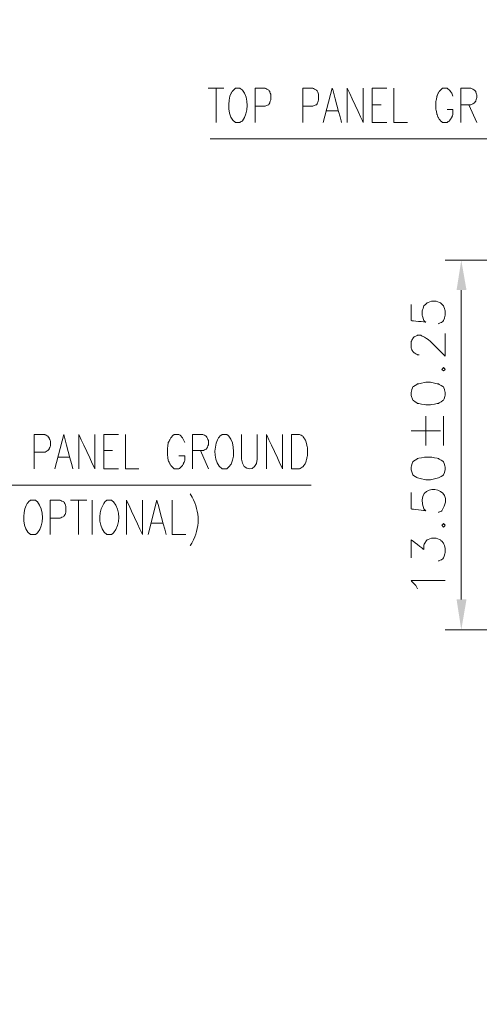
# Model space of a CAD drawing. Units: millimetres. Extents: x 0.2 to 17.4, y -12.9 to -0.7.
# Drawn here: x 6 to 7.9, y -8.8 to -4.6 of the extents above; entities that cross this region are included whole.
import ezdxf

# ---------------------------------------------------------------- set-up
doc = ezdxf.new("R2010")
doc.units = ezdxf.units.MM
doc.header["$MEASUREMENT"] = 0
doc.layers.get('0').update_dxf_attribs({"linetype": 'CONTINUOUS'})

msp = doc.modelspace()

# ---------------------------------------------------------------- hatches: boundary and pattern name
for points in [[(7.8316, -5.7611), (7.8316, -5.7611), (7.8318, -5.7611), (7.8324, -5.7611), (7.8334, -5.7611), (7.8347, -5.7611), (7.8363, -5.7611), (7.8381, -5.7611), (7.8402, -5.7611), (7.8424, -5.7611), (7.8448, -5.7611), (7.8473, -5.7611), (7.8499, -5.7611), (7.8525, -5.7611), (7.8551, -5.7611), (7.8576, -5.7611), (7.8601, -5.7611), (7.8625, -5.7611), (7.8648, -5.7611), (7.8668, -5.7611), (7.8687, -5.7611), (7.8703, -5.7611), (7.8716, -5.7611), (7.8725, -5.7611), (7.8731, -5.7611), (7.8733, -5.7611), (7.8733, -5.7611), (7.8732, -5.7604), (7.8729, -5.7586), (7.8724, -5.7557), (7.8717, -5.7518), (7.8709, -5.747), (7.8699, -5.7415), (7.8688, -5.7353), (7.8677, -5.7286), (7.8664, -5.7214), (7.8651, -5.7139), (7.8638, -5.7062), (7.8624, -5.6984), (7.861, -5.6906), (7.8597, -5.6829), (7.8584, -5.6754), (7.8571, -5.6683), (7.8559, -5.6615), (7.8548, -5.6554), (7.8539, -5.6498), (7.853, -5.6451), (7.8524, -5.6412), (7.8519, -5.6382), (7.8515, -5.6364), (7.8514, -5.6358)], [(7.8316, -7.0609), (7.8316, -7.0609), (7.8318, -7.0609), (7.8324, -7.0609), (7.8334, -7.0609), (7.8347, -7.0609), (7.8363, -7.0609), (7.8381, -7.0609), (7.8402, -7.0609), (7.8424, -7.0609), (7.8448, -7.0609), (7.8473, -7.0609), (7.8499, -7.0609), (7.8525, -7.0609), (7.8551, -7.0609), (7.8576, -7.0609), (7.8601, -7.0609), (7.8625, -7.0609), (7.8648, -7.0609), (7.8668, -7.0609), (7.8687, -7.0609), (7.8703, -7.0609), (7.8716, -7.0609), (7.8725, -7.0609), (7.8731, -7.0609), (7.8733, -7.0609), (7.8733, -7.0609), (7.8732, -7.0615), (7.8729, -7.0634), (7.8724, -7.0664), (7.8717, -7.0703), (7.8709, -7.0752), (7.8699, -7.0808), (7.8688, -7.0871), (7.8677, -7.0939), (7.8664, -7.1012), (7.8651, -7.1088), (7.8638, -7.1166), (7.8624, -7.1246), (7.861, -7.1325), (7.8597, -7.1404), (7.8584, -7.148), (7.8571, -7.1553), (7.8559, -7.1621), (7.8548, -7.1684), (7.8539, -7.174), (7.853, -7.1788), (7.8524, -7.1828), (7.8519, -7.1858), (7.8515, -7.1876), (7.8514, -7.1883)]]:
    msp.add_hatch(color=256).paths.add_polyline_path(points)

# ---------------------------------------------------------------- linework, layer by layer
at = {"linetype": 'Continuous', "lineweight": 20}
for points, knots in [([(17.4266, -12.8961), (17.4266, -12.8961), (17.4266, -0.711), (17.4266, -0.711), (17.4266, -0.711), (17.4266, -0.711), (0.19, -0.711), (0.19, -0.711), (0.19, -0.711), (0.19, -0.711), (0.19, -12.8961), (0.19, -12.8961), (0.19, -12.8961), (0.19, -12.8961), (17.4266, -12.8961), (17.4266, -12.8961)], [0, 0, 0, 0, 0.0625, 0.0625, 0.0625, 0.062501, 0.125, 0.125, 0.125, 0.125001, 0.1875, 0.1875, 0.1875, 0.187501, 1, 1, 1, 1]), ([(6.9034, -4.9122), (6.9034, -4.9122), (6.894, -4.9206), (6.894, -4.9206), (6.894, -4.9206), (6.894, -4.9206), (6.8846, -4.9342), (6.8846, -4.9342), (6.8846, -4.9342), (6.8679, -4.9624), (6.8689, -5.0396), (6.9034, -5.0563), (6.9034, -5.0563), (6.9034, -5.0563), (6.9212, -5.0563), (6.9212, -5.0563), (6.9212, -5.0563), (6.9212, -5.0563), (6.9326, -5.0501), (6.9326, -5.0501), (6.9326, -5.0501), (6.9577, -5.0167), (6.9587, -4.954), (6.9326, -4.9206), (6.9326, -4.9206), (6.9326, -4.9206), (6.9212, -4.9122), (6.9212, -4.9122), (6.9212, -4.9122), (6.9212, -4.9122), (6.9034, -4.9122), (6.9034, -4.9122)], [0, 0, 0, 0, 0.03125, 0.03125, 0.03125, 0.031251, 0.0625, 0.0625, 0.0625, 0.062501, 0.09375, 0.09375, 0.09375, 0.093751, 0.125, 0.125, 0.125, 0.125001, 0.15625, 0.15625, 0.15625, 0.156251, 0.1875, 0.1875, 0.1875, 0.187501, 0.21875, 0.21875, 0.21875, 0.218751, 1, 1, 1, 1]), ([(6.9848, -5.0563), (6.9848, -5.0563), (6.9848, -4.9122), (6.9848, -4.9122), (6.9848, -4.9122), (6.9848, -4.9122), (7.0276, -4.9122), (7.0276, -4.9122), (7.0276, -4.9122), (7.0276, -4.9122), (7.0423, -4.9206), (7.0423, -4.9206), (7.0423, -4.9206), (7.0423, -4.9206), (7.0464, -4.9269), (7.0464, -4.9269), (7.0464, -4.9269), (7.0464, -4.9269), (7.0517, -4.9404), (7.0517, -4.9404), (7.0517, -4.9404), (7.0517, -4.9404), (7.0517, -4.9603), (7.0517, -4.9603), (7.0517, -4.9603), (7.0517, -4.9603), (7.0464, -4.9738), (7.0464, -4.9738), (7.0464, -4.9738), (7.0464, -4.9738), (7.0423, -4.9822), (7.0423, -4.9822), (7.0423, -4.9822), (7.0423, -4.9822), (7.0276, -4.9885), (7.0276, -4.9885), (7.0276, -4.9885), (7.0276, -4.9885), (6.9848, -4.9885), (6.9848, -4.9885)], [0, 0, 0, 0, 0.025, 0.025, 0.025, 0.025001, 0.05, 0.05, 0.05, 0.050001, 0.075, 0.075, 0.075, 0.075001, 0.1, 0.1, 0.1, 0.100001, 0.125, 0.125, 0.125, 0.125001, 0.15, 0.15, 0.15, 0.150001, 0.175, 0.175, 0.175, 0.175001, 0.2, 0.2, 0.2, 0.200001, 0.225, 0.225, 0.225, 0.225001, 1, 1, 1, 1]), ([(7.1853, -5.0563), (7.1853, -5.0563), (7.1853, -4.9122), (7.1853, -4.9122), (7.1853, -4.9122), (7.1853, -4.9122), (7.2281, -4.9122), (7.2281, -4.9122), (7.2281, -4.9122), (7.2281, -4.9122), (7.2427, -4.9206), (7.2427, -4.9206), (7.2427, -4.9206), (7.2427, -4.9206), (7.2479, -4.9269), (7.2479, -4.9269), (7.2479, -4.9269), (7.2479, -4.9269), (7.2521, -4.9404), (7.2521, -4.9404), (7.2521, -4.9404), (7.2521, -4.9404), (7.2521, -4.9603), (7.2521, -4.9603), (7.2521, -4.9603), (7.2521, -4.9603), (7.2479, -4.9738), (7.2479, -4.9738), (7.2479, -4.9738), (7.2479, -4.9738), (7.2427, -4.9822), (7.2427, -4.9822), (7.2427, -4.9822), (7.2427, -4.9822), (7.2281, -4.9885), (7.2281, -4.9885), (7.2281, -4.9885), (7.2281, -4.9885), (7.1853, -4.9885), (7.1853, -4.9885)], [0, 0, 0, 0, 0.025, 0.025, 0.025, 0.025001, 0.05, 0.05, 0.05, 0.050001, 0.075, 0.075, 0.075, 0.075001, 0.1, 0.1, 0.1, 0.100001, 0.125, 0.125, 0.125, 0.125001, 0.15, 0.15, 0.15, 0.150001, 0.175, 0.175, 0.175, 0.175001, 0.2, 0.2, 0.2, 0.200001, 0.225, 0.225, 0.225, 0.225001, 1, 1, 1, 1]), ([(7.2709, -5.0563), (7.2709, -5.0563), (7.3095, -4.9122), (7.3095, -4.9122), (7.3095, -4.9122), (7.3095, -4.9122), (7.3482, -5.0563), (7.3482, -5.0563)], [0, 0, 0, 0, 0.125, 0.125, 0.125, 0.125001, 1, 1, 1, 1]), ([(7.3722, -5.0563), (7.3722, -5.0563), (7.3722, -4.9122), (7.3722, -4.9122), (7.3722, -4.9122), (7.3722, -4.9122), (7.439, -5.0563), (7.439, -5.0563), (7.439, -5.0563), (7.439, -5.0563), (7.439, -4.9122), (7.439, -4.9122)], [0, 0, 0, 0, 0.083333, 0.083333, 0.083333, 0.083334, 0.166667, 0.166667, 0.166667, 0.166668, 1, 1, 1, 1]), ([(7.4766, -5.0563), (7.4766, -5.0563), (7.4766, -4.9122), (7.4766, -4.9122), (7.4766, -4.9122), (7.4766, -4.9122), (7.5392, -4.9122), (7.5392, -4.9122)], [0, 0, 0, 0, 0.125, 0.125, 0.125, 0.125001, 1, 1, 1, 1]), ([(7.5674, -4.9122), (7.5674, -4.9122), (7.5674, -5.0563), (7.5674, -5.0563), (7.5674, -5.0563), (7.5674, -5.0563), (7.6249, -5.0563), (7.6249, -5.0563)], [0, 0, 0, 0, 0.125, 0.125, 0.125, 0.125001, 1, 1, 1, 1]), ([(7.8159, -4.9467), (7.8159, -4.9467), (7.8117, -4.9342), (7.8117, -4.9342), (7.8117, -4.9342), (7.8117, -4.9342), (7.8013, -4.9206), (7.8013, -4.9206), (7.8013, -4.9206), (7.8013, -4.9206), (7.7919, -4.9122), (7.7919, -4.9122), (7.7919, -4.9122), (7.7919, -4.9122), (7.7731, -4.9122), (7.7731, -4.9122), (7.7731, -4.9122), (7.7731, -4.9122), (7.7637, -4.9206), (7.7637, -4.9206), (7.7637, -4.9206), (7.7637, -4.9206), (7.7543, -4.9342), (7.7543, -4.9342), (7.7543, -4.9342), (7.7543, -4.9342), (7.7491, -4.9467), (7.7491, -4.9467), (7.7491, -4.9467), (7.7491, -4.9467), (7.7449, -4.9676), (7.7449, -4.9676), (7.7449, -4.9676), (7.7449, -4.9676), (7.7449, -5.002), (7.7449, -5.002), (7.7449, -5.002), (7.7449, -5.002), (7.7491, -5.0219), (7.7491, -5.0219), (7.7491, -5.0219), (7.7491, -5.0219), (7.7543, -5.0354), (7.7543, -5.0354), (7.7543, -5.0354), (7.7543, -5.0354), (7.7637, -5.0501), (7.7637, -5.0501), (7.7637, -5.0501), (7.7637, -5.0501), (7.7731, -5.0563), (7.7731, -5.0563), (7.7731, -5.0563), (7.7731, -5.0563), (7.7919, -5.0563), (7.7919, -5.0563), (7.7919, -5.0563), (7.7919, -5.0563), (7.8013, -5.0501), (7.8013, -5.0501), (7.8013, -5.0501), (7.8013, -5.0501), (7.8117, -5.0354), (7.8117, -5.0354), (7.8117, -5.0354), (7.8117, -5.0354), (7.8159, -5.0219), (7.8159, -5.0219), (7.8159, -5.0219), (7.8159, -5.0219), (7.8159, -5.002), (7.8159, -5.002), (7.8159, -5.002), (7.8159, -5.002), (7.7919, -5.002), (7.7919, -5.002)], [0, 0, 0, 0, 0.013158, 0.013158, 0.013158, 0.013159, 0.026316, 0.026316, 0.026316, 0.026317, 0.039474, 0.039474, 0.039474, 0.039475, 0.052632, 0.052632, 0.052632, 0.052633, 0.065789, 0.065789, 0.065789, 0.06579, 0.078947, 0.078947, 0.078947, 0.078948, 0.092105, 0.092105, 0.092105, 0.092106, 0.105263, 0.105263, 0.105263, 0.105264, 0.118421, 0.118421, 0.118421, 0.118422, 0.131579, 0.131579, 0.131579, 0.13158, 0.144737, 0.144737, 0.144737, 0.144738, 0.157895, 0.157895, 0.157895, 0.157896, 0.171053, 0.171053, 0.171053, 0.171054, 0.184211, 0.184211, 0.184211, 0.184212, 0.197368, 0.197368, 0.197368, 0.197369, 0.210526, 0.210526, 0.210526, 0.210527, 0.223684, 0.223684, 0.223684, 0.223685, 0.236842, 0.236842, 0.236842, 0.236843, 1, 1, 1, 1]), ([(7.8493, -5.0563), (7.8493, -5.0563), (7.8493, -4.9122), (7.8493, -4.9122), (7.8493, -4.9122), (7.8493, -4.9122), (7.8921, -4.9122), (7.8921, -4.9122), (7.8921, -4.9122), (7.8921, -4.9122), (7.9068, -4.9206), (7.9068, -4.9206), (7.9068, -4.9206), (7.9068, -4.9206), (7.912, -4.9269), (7.912, -4.9269), (7.912, -4.9269), (7.912, -4.9269), (7.9162, -4.9404), (7.9162, -4.9404), (7.9162, -4.9404), (7.9162, -4.9404), (7.9162, -4.954), (7.9162, -4.954), (7.9162, -4.954), (7.9162, -4.954), (7.912, -4.9676), (7.912, -4.9676), (7.912, -4.9676), (7.912, -4.9676), (7.9068, -4.9738), (7.9068, -4.9738), (7.9068, -4.9738), (7.9068, -4.9738), (7.8921, -4.9822), (7.8921, -4.9822), (7.8921, -4.9822), (7.8921, -4.9822), (7.8493, -4.9822), (7.8493, -4.9822)], [0, 0, 0, 0, 0.025, 0.025, 0.025, 0.025001, 0.05, 0.05, 0.05, 0.050001, 0.075, 0.075, 0.075, 0.075001, 0.1, 0.1, 0.1, 0.100001, 0.125, 0.125, 0.125, 0.125001, 0.15, 0.15, 0.15, 0.150001, 0.175, 0.175, 0.175, 0.175001, 0.2, 0.2, 0.2, 0.200001, 0.225, 0.225, 0.225, 0.225001, 1, 1, 1, 1]), ([(7.6405, -5.8216), (7.6405, -5.8216), (7.6405, -5.8895), (7.6405, -5.8895), (7.6405, -5.8895), (7.6405, -5.8895), (7.7021, -5.8957), (7.7021, -5.8957), (7.7021, -5.8957), (7.7021, -5.8957), (7.6938, -5.8895), (7.6938, -5.8895), (7.6938, -5.8895), (7.6938, -5.8895), (7.6875, -5.8676), (7.6875, -5.8676), (7.6875, -5.8676), (7.6875, -5.8676), (7.6875, -5.8477), (7.6875, -5.8477), (7.6875, -5.8477), (7.6875, -5.8477), (7.6938, -5.8279), (7.6938, -5.8279), (7.6938, -5.8279), (7.6938, -5.8279), (7.7084, -5.8143), (7.7084, -5.8143), (7.7084, -5.8143), (7.7084, -5.8143), (7.7293, -5.807), (7.7293, -5.807), (7.7293, -5.807), (7.7293, -5.807), (7.7418, -5.807), (7.7418, -5.807), (7.7418, -5.807), (7.7418, -5.807), (7.7637, -5.8143), (7.7637, -5.8143), (7.7637, -5.8143), (7.7637, -5.8143), (7.7773, -5.8279), (7.7773, -5.8279), (7.7773, -5.8279), (7.7773, -5.8279), (7.7836, -5.8477), (7.7836, -5.8477), (7.7836, -5.8477), (7.7836, -5.8477), (7.7836, -5.8676), (7.7836, -5.8676), (7.7836, -5.8676), (7.7836, -5.8676), (7.7773, -5.8895), (7.7773, -5.8895), (7.7773, -5.8895), (7.7773, -5.8895), (7.77, -5.8957), (7.77, -5.8957), (7.77, -5.8957), (7.77, -5.8957), (7.7554, -5.9031), (7.7554, -5.9031)], [0, 0, 0, 0, 0.015625, 0.015625, 0.015625, 0.015626, 0.03125, 0.03125, 0.03125, 0.031251, 0.046875, 0.046875, 0.046875, 0.046876, 0.0625, 0.0625, 0.0625, 0.062501, 0.078125, 0.078125, 0.078125, 0.078126, 0.09375, 0.09375, 0.09375, 0.093751, 0.109375, 0.109375, 0.109375, 0.109376, 0.125, 0.125, 0.125, 0.125001, 0.140625, 0.140625, 0.140625, 0.140626, 0.15625, 0.15625, 0.15625, 0.156251, 0.171875, 0.171875, 0.171875, 0.171876, 0.1875, 0.1875, 0.1875, 0.187501, 0.203125, 0.203125, 0.203125, 0.203126, 0.21875, 0.21875, 0.21875, 0.218751, 0.234375, 0.234375, 0.234375, 0.234376, 1, 1, 1, 1]), ([(7.6739, -6.0325), (7.6739, -6.0325), (7.6677, -6.0325), (7.6677, -6.0325), (7.6677, -6.0325), (7.6677, -6.0325), (7.6541, -6.0252), (7.6541, -6.0252), (7.6541, -6.0252), (7.6541, -6.0252), (7.6478, -6.0189), (7.6478, -6.0189), (7.6478, -6.0189), (7.6478, -6.0189), (7.6405, -6.0054), (7.6405, -6.0054), (7.6405, -6.0054), (7.6405, -6.0054), (7.6405, -5.9772), (7.6405, -5.9772), (7.6405, -5.9772), (7.6405, -5.9772), (7.6478, -5.9647), (7.6478, -5.9647), (7.6478, -5.9647), (7.6478, -5.9647), (7.6541, -5.9573), (7.6541, -5.9573), (7.6541, -5.9573), (7.6541, -5.9573), (7.6677, -5.9511), (7.6677, -5.9511), (7.6677, -5.9511), (7.6677, -5.9511), (7.6812, -5.9511), (7.6812, -5.9511), (7.6812, -5.9511), (7.6812, -5.9511), (7.6938, -5.9573), (7.6938, -5.9573), (7.6938, -5.9573), (7.6938, -5.9573), (7.7157, -5.9709), (7.7157, -5.9709), (7.7157, -5.9709), (7.7157, -5.9709), (7.7836, -6.0388), (7.7836, -6.0388), (7.7836, -6.0388), (7.7836, -6.0388), (7.7836, -5.9438), (7.7836, -5.9438)], [0, 0, 0, 0, 0.019231, 0.019231, 0.019231, 0.019232, 0.038462, 0.038462, 0.038462, 0.038463, 0.057692, 0.057692, 0.057692, 0.057693, 0.076923, 0.076923, 0.076923, 0.076924, 0.096154, 0.096154, 0.096154, 0.096155, 0.115385, 0.115385, 0.115385, 0.115386, 0.134615, 0.134615, 0.134615, 0.134616, 0.153846, 0.153846, 0.153846, 0.153847, 0.173077, 0.173077, 0.173077, 0.173078, 0.192308, 0.192308, 0.192308, 0.192309, 0.211538, 0.211538, 0.211538, 0.211539, 0.230769, 0.230769, 0.230769, 0.23077, 1, 1, 1, 1]), ([(7.77, -6.0941), (7.77, -6.0941), (7.7773, -6.1004), (7.7773, -6.1004), (7.7773, -6.1004), (7.7773, -6.1004), (7.7836, -6.0941), (7.7836, -6.0941), (7.7836, -6.0941), (7.7836, -6.0941), (7.7773, -6.0868), (7.7773, -6.0868), (7.7773, -6.0868), (7.7773, -6.0868), (7.77, -6.0941), (7.77, -6.0941)], [0, 0, 0, 0, 0.0625, 0.0625, 0.0625, 0.062501, 0.125, 0.125, 0.125, 0.125001, 0.1875, 0.1875, 0.1875, 0.187501, 1, 1, 1, 1]), ([(7.6405, -6.2037), (7.6405, -6.2037), (7.6478, -6.2236), (7.6478, -6.2236), (7.6478, -6.2236), (7.6478, -6.2236), (7.6677, -6.2371), (7.6677, -6.2371), (7.6677, -6.2371), (7.6677, -6.2371), (7.7021, -6.2434), (7.7021, -6.2434), (7.7021, -6.2434), (7.7021, -6.2434), (7.722, -6.2434), (7.722, -6.2434), (7.722, -6.2434), (7.722, -6.2434), (7.7554, -6.2371), (7.7554, -6.2371), (7.7554, -6.2371), (7.7554, -6.2371), (7.7773, -6.2236), (7.7773, -6.2236), (7.7773, -6.2236), (7.7773, -6.2236), (7.7836, -6.2037), (7.7836, -6.2037), (7.7836, -6.2037), (7.7836, -6.2037), (7.7836, -6.1902), (7.7836, -6.1902), (7.7836, -6.1902), (7.7836, -6.1902), (7.7773, -6.1682), (7.7773, -6.1682), (7.7773, -6.1682), (7.7773, -6.1682), (7.7554, -6.1557), (7.7554, -6.1557), (7.7554, -6.1557), (7.7554, -6.1557), (7.722, -6.1484), (7.722, -6.1484), (7.722, -6.1484), (7.722, -6.1484), (7.7021, -6.1484), (7.7021, -6.1484), (7.7021, -6.1484), (7.7021, -6.1484), (7.6677, -6.1557), (7.6677, -6.1557), (7.6677, -6.1557), (7.6677, -6.1557), (7.6478, -6.1682), (7.6478, -6.1682), (7.6478, -6.1682), (7.6478, -6.1682), (7.6405, -6.1902), (7.6405, -6.1902), (7.6405, -6.1902), (7.6405, -6.1902), (7.6405, -6.2037), (7.6405, -6.2037)], [0, 0, 0, 0, 0.015625, 0.015625, 0.015625, 0.015626, 0.03125, 0.03125, 0.03125, 0.031251, 0.046875, 0.046875, 0.046875, 0.046876, 0.0625, 0.0625, 0.0625, 0.062501, 0.078125, 0.078125, 0.078125, 0.078126, 0.09375, 0.09375, 0.09375, 0.093751, 0.109375, 0.109375, 0.109375, 0.109376, 0.125, 0.125, 0.125, 0.125001, 0.140625, 0.140625, 0.140625, 0.140626, 0.15625, 0.15625, 0.15625, 0.156251, 0.171875, 0.171875, 0.171875, 0.171876, 0.1875, 0.1875, 0.1875, 0.187501, 0.203125, 0.203125, 0.203125, 0.203126, 0.21875, 0.21875, 0.21875, 0.218751, 0.234375, 0.234375, 0.234375, 0.234376, 1, 1, 1, 1]), ([(5.1869, -6.2288), (5.1869, -6.2288), (5.4271, -6.5806), (5.4271, -6.5806), (5.4271, -6.5806), (5.4271, -6.5806), (7.2208, -6.5806), (7.2208, -6.5806)], [0, 0, 0, 0, 0.125, 0.125, 0.125, 0.125001, 1, 1, 1, 1]), ([(6.0567, -6.5117), (6.0567, -6.5117), (6.0567, -6.3677), (6.0567, -6.3677), (6.0567, -6.3677), (6.0567, -6.3677), (6.1016, -6.3677), (6.1016, -6.3677), (6.1016, -6.3677), (6.1016, -6.3677), (6.1141, -6.375), (6.1141, -6.375), (6.1141, -6.375), (6.1141, -6.375), (6.1193, -6.3823), (6.1193, -6.3823), (6.1193, -6.3823), (6.1193, -6.3823), (6.1256, -6.3958), (6.1256, -6.3958), (6.1256, -6.3958), (6.1256, -6.3958), (6.1256, -6.4157), (6.1256, -6.4157), (6.1256, -6.4157), (6.1256, -6.4157), (6.1193, -6.4293), (6.1193, -6.4293), (6.1193, -6.4293), (6.1193, -6.4293), (6.1141, -6.4355), (6.1141, -6.4355), (6.1141, -6.4355), (6.1141, -6.4355), (6.1016, -6.4428), (6.1016, -6.4428), (6.1016, -6.4428), (6.1016, -6.4428), (6.0567, -6.4428), (6.0567, -6.4428)], [0, 0, 0, 0, 0.025, 0.025, 0.025, 0.025001, 0.05, 0.05, 0.05, 0.050001, 0.075, 0.075, 0.075, 0.075001, 0.1, 0.1, 0.1, 0.100001, 0.125, 0.125, 0.125, 0.125001, 0.15, 0.15, 0.15, 0.150001, 0.175, 0.175, 0.175, 0.175001, 0.2, 0.2, 0.2, 0.200001, 0.225, 0.225, 0.225, 0.225001, 1, 1, 1, 1]), ([(6.1444, -6.5117), (6.1444, -6.5117), (6.1809, -6.3677), (6.1809, -6.3677), (6.1809, -6.3677), (6.1809, -6.3677), (6.2195, -6.5117), (6.2195, -6.5117)], [0, 0, 0, 0, 0.125, 0.125, 0.125, 0.125001, 1, 1, 1, 1]), ([(6.2446, -6.5117), (6.2446, -6.5117), (6.2446, -6.3677), (6.2446, -6.3677), (6.2446, -6.3677), (6.2446, -6.3677), (6.3114, -6.5117), (6.3114, -6.5117), (6.3114, -6.5117), (6.3114, -6.5117), (6.3114, -6.3677), (6.3114, -6.3677)], [0, 0, 0, 0, 0.083333, 0.083333, 0.083333, 0.083334, 0.166667, 0.166667, 0.166667, 0.166668, 1, 1, 1, 1]), ([(6.35, -6.5117), (6.35, -6.5117), (6.35, -6.3677), (6.35, -6.3677), (6.35, -6.3677), (6.35, -6.3677), (6.4116, -6.3677), (6.4116, -6.3677)], [0, 0, 0, 0, 0.125, 0.125, 0.125, 0.125001, 1, 1, 1, 1]), ([(6.4409, -6.3677), (6.4409, -6.3677), (6.4409, -6.5117), (6.4409, -6.5117), (6.4409, -6.5117), (6.4409, -6.5117), (6.4962, -6.5117), (6.4962, -6.5117)], [0, 0, 0, 0, 0.125, 0.125, 0.125, 0.125001, 1, 1, 1, 1]), ([(6.6894, -6.4021), (6.6894, -6.4021), (6.6841, -6.3896), (6.6841, -6.3896), (6.6841, -6.3896), (6.6841, -6.3896), (6.6748, -6.375), (6.6748, -6.375), (6.6748, -6.375), (6.6748, -6.375), (6.6654, -6.3677), (6.6654, -6.3677), (6.6654, -6.3677), (6.6654, -6.3677), (6.6455, -6.3677), (6.6455, -6.3677), (6.6455, -6.3677), (6.6455, -6.3677), (6.6361, -6.375), (6.6361, -6.375), (6.6361, -6.375), (6.6361, -6.375), (6.6267, -6.3896), (6.6267, -6.3896), (6.6267, -6.3896), (6.6267, -6.3896), (6.6205, -6.4021), (6.6205, -6.4021), (6.6205, -6.4021), (6.6205, -6.4021), (6.6173, -6.423), (6.6173, -6.423), (6.6173, -6.423), (6.6173, -6.423), (6.6173, -6.4574), (6.6173, -6.4574), (6.6173, -6.4574), (6.6173, -6.4574), (6.6205, -6.4773), (6.6205, -6.4773), (6.6205, -6.4773), (6.6205, -6.4773), (6.6267, -6.4909), (6.6267, -6.4909), (6.6267, -6.4909), (6.6267, -6.4909), (6.6361, -6.5044), (6.6361, -6.5044), (6.6361, -6.5044), (6.6361, -6.5044), (6.6455, -6.5117), (6.6455, -6.5117), (6.6455, -6.5117), (6.6455, -6.5117), (6.6654, -6.5117), (6.6654, -6.5117), (6.6654, -6.5117), (6.6654, -6.5117), (6.6748, -6.5044), (6.6748, -6.5044), (6.6748, -6.5044), (6.6748, -6.5044), (6.6841, -6.4909), (6.6841, -6.4909), (6.6841, -6.4909), (6.6841, -6.4909), (6.6894, -6.4773), (6.6894, -6.4773), (6.6894, -6.4773), (6.6894, -6.4773), (6.6894, -6.4574), (6.6894, -6.4574), (6.6894, -6.4574), (6.6894, -6.4574), (6.6654, -6.4574), (6.6654, -6.4574)], [0, 0, 0, 0, 0.013158, 0.013158, 0.013158, 0.013159, 0.026316, 0.026316, 0.026316, 0.026317, 0.039474, 0.039474, 0.039474, 0.039475, 0.052632, 0.052632, 0.052632, 0.052633, 0.065789, 0.065789, 0.065789, 0.06579, 0.078947, 0.078947, 0.078947, 0.078948, 0.092105, 0.092105, 0.092105, 0.092106, 0.105263, 0.105263, 0.105263, 0.105264, 0.118421, 0.118421, 0.118421, 0.118422, 0.131579, 0.131579, 0.131579, 0.13158, 0.144737, 0.144737, 0.144737, 0.144738, 0.157895, 0.157895, 0.157895, 0.157896, 0.171053, 0.171053, 0.171053, 0.171054, 0.184211, 0.184211, 0.184211, 0.184212, 0.197368, 0.197368, 0.197368, 0.197369, 0.210526, 0.210526, 0.210526, 0.210527, 0.223684, 0.223684, 0.223684, 0.223685, 0.236842, 0.236842, 0.236842, 0.236843, 1, 1, 1, 1]), ([(6.7228, -6.5117), (6.7228, -6.5117), (6.7228, -6.3677), (6.7228, -6.3677), (6.7228, -6.3677), (6.7228, -6.3677), (6.7656, -6.3677), (6.7656, -6.3677), (6.7656, -6.3677), (6.7656, -6.3677), (6.7792, -6.375), (6.7792, -6.375), (6.7792, -6.375), (6.7792, -6.375), (6.7844, -6.3823), (6.7844, -6.3823), (6.7844, -6.3823), (6.7844, -6.3823), (6.7896, -6.3958), (6.7896, -6.3958), (6.7896, -6.3958), (6.7896, -6.3958), (6.7896, -6.4094), (6.7896, -6.4094), (6.7896, -6.4094), (6.7896, -6.4094), (6.7844, -6.423), (6.7844, -6.423), (6.7844, -6.423), (6.7844, -6.423), (6.7792, -6.4293), (6.7792, -6.4293), (6.7792, -6.4293), (6.7792, -6.4293), (6.7656, -6.4355), (6.7656, -6.4355), (6.7656, -6.4355), (6.7656, -6.4355), (6.7228, -6.4355), (6.7228, -6.4355)], [0, 0, 0, 0, 0.025, 0.025, 0.025, 0.025001, 0.05, 0.05, 0.05, 0.050001, 0.075, 0.075, 0.075, 0.075001, 0.1, 0.1, 0.1, 0.100001, 0.125, 0.125, 0.125, 0.125001, 0.15, 0.15, 0.15, 0.150001, 0.175, 0.175, 0.175, 0.175001, 0.2, 0.2, 0.2, 0.200001, 0.225, 0.225, 0.225, 0.225001, 1, 1, 1, 1]), ([(6.847, -6.3677), (6.847, -6.3677), (6.8366, -6.375), (6.8366, -6.375), (6.8366, -6.375), (6.8366, -6.375), (6.8272, -6.3896), (6.8272, -6.3896), (6.8272, -6.3896), (6.8115, -6.4282), (6.8094, -6.4856), (6.847, -6.5117), (6.847, -6.5117), (6.847, -6.5117), (6.8658, -6.5117), (6.8658, -6.5117), (6.8658, -6.5117), (6.8658, -6.5117), (6.8752, -6.5044), (6.8752, -6.5044), (6.8752, -6.5044), (6.9024, -6.4762), (6.9003, -6.4032), (6.8752, -6.375), (6.8752, -6.375), (6.8752, -6.375), (6.8658, -6.3677), (6.8658, -6.3677), (6.8658, -6.3677), (6.8658, -6.3677), (6.847, -6.3677), (6.847, -6.3677)], [0, 0, 0, 0, 0.03125, 0.03125, 0.03125, 0.031251, 0.0625, 0.0625, 0.0625, 0.062501, 0.09375, 0.09375, 0.09375, 0.093751, 0.125, 0.125, 0.125, 0.125001, 0.15625, 0.15625, 0.15625, 0.156251, 0.1875, 0.1875, 0.1875, 0.187501, 0.21875, 0.21875, 0.21875, 0.218751, 1, 1, 1, 1]), ([(6.9274, -6.3677), (6.9274, -6.3677), (6.9274, -6.471), (6.9274, -6.471), (6.9274, -6.471), (6.9326, -6.5253), (6.9901, -6.5274), (6.9942, -6.471), (6.9942, -6.471), (6.9942, -6.471), (6.9942, -6.3677), (6.9942, -6.3677)], [0, 0, 0, 0, 0.083333, 0.083333, 0.083333, 0.083334, 0.166667, 0.166667, 0.166667, 0.166668, 1, 1, 1, 1]), ([(7.0329, -6.5117), (7.0329, -6.5117), (7.0329, -6.3677), (7.0329, -6.3677), (7.0329, -6.3677), (7.0329, -6.3677), (7.0997, -6.5117), (7.0997, -6.5117), (7.0997, -6.5117), (7.0997, -6.5117), (7.0997, -6.3677), (7.0997, -6.3677)], [0, 0, 0, 0, 0.083333, 0.083333, 0.083333, 0.083334, 0.166667, 0.166667, 0.166667, 0.166668, 1, 1, 1, 1]), ([(7.1383, -6.5117), (7.1383, -6.5117), (7.1383, -6.3677), (7.1383, -6.3677), (7.1383, -6.3677), (7.1383, -6.3677), (7.1717, -6.3677), (7.1717, -6.3677), (7.1717, -6.3677), (7.1717, -6.3677), (7.1853, -6.375), (7.1853, -6.375), (7.1853, -6.375), (7.1853, -6.375), (7.1957, -6.3896), (7.1957, -6.3896), (7.1957, -6.3896), (7.1957, -6.3896), (7.1999, -6.4021), (7.1999, -6.4021), (7.1999, -6.4021), (7.1999, -6.4021), (7.2051, -6.423), (7.2051, -6.423), (7.2051, -6.423), (7.2051, -6.423), (7.2051, -6.4574), (7.2051, -6.4574), (7.2051, -6.4574), (7.2051, -6.4574), (7.1999, -6.4773), (7.1999, -6.4773), (7.1999, -6.4773), (7.1999, -6.4773), (7.1957, -6.4909), (7.1957, -6.4909), (7.1957, -6.4909), (7.1957, -6.4909), (7.1853, -6.5044), (7.1853, -6.5044), (7.1853, -6.5044), (7.1853, -6.5044), (7.1717, -6.5117), (7.1717, -6.5117), (7.1717, -6.5117), (7.1717, -6.5117), (7.1383, -6.5117), (7.1383, -6.5117)], [0, 0, 0, 0, 0.020833, 0.020833, 0.020833, 0.020834, 0.041667, 0.041667, 0.041667, 0.041668, 0.0625, 0.0625, 0.0625, 0.062501, 0.083333, 0.083333, 0.083333, 0.083334, 0.104167, 0.104167, 0.104167, 0.104168, 0.125, 0.125, 0.125, 0.125001, 0.145833, 0.145833, 0.145833, 0.145834, 0.166667, 0.166667, 0.166667, 0.166668, 0.1875, 0.1875, 0.1875, 0.187501, 0.208333, 0.208333, 0.208333, 0.208334, 0.229167, 0.229167, 0.229167, 0.229168, 1, 1, 1, 1]), ([(7.6405, -6.517), (7.6405, -6.517), (7.6478, -6.5378), (7.6478, -6.5378), (7.6478, -6.5378), (7.6478, -6.5378), (7.6677, -6.5504), (7.6677, -6.5504), (7.6677, -6.5504), (7.6677, -6.5504), (7.7021, -6.5577), (7.7021, -6.5577), (7.7021, -6.5577), (7.7021, -6.5577), (7.722, -6.5577), (7.722, -6.5577), (7.722, -6.5577), (7.722, -6.5577), (7.7554, -6.5504), (7.7554, -6.5504), (7.7554, -6.5504), (7.7554, -6.5504), (7.7773, -6.5378), (7.7773, -6.5378), (7.7773, -6.5378), (7.7773, -6.5378), (7.7836, -6.517), (7.7836, -6.517), (7.7836, -6.517), (7.7836, -6.517), (7.7836, -6.5044), (7.7836, -6.5044), (7.7836, -6.5044), (7.7836, -6.5044), (7.7773, -6.4825), (7.7773, -6.4825), (7.7773, -6.4825), (7.7773, -6.4825), (7.7554, -6.4689), (7.7554, -6.4689), (7.7554, -6.4689), (7.7554, -6.4689), (7.722, -6.4627), (7.722, -6.4627), (7.722, -6.4627), (7.722, -6.4627), (7.7021, -6.4627), (7.7021, -6.4627), (7.7021, -6.4627), (7.7021, -6.4627), (7.6677, -6.4689), (7.6677, -6.4689), (7.6677, -6.4689), (7.6677, -6.4689), (7.6478, -6.4825), (7.6478, -6.4825), (7.6478, -6.4825), (7.6478, -6.4825), (7.6405, -6.5044), (7.6405, -6.5044), (7.6405, -6.5044), (7.6405, -6.5044), (7.6405, -6.517), (7.6405, -6.517)], [0, 0, 0, 0, 0.015625, 0.015625, 0.015625, 0.015626, 0.03125, 0.03125, 0.03125, 0.031251, 0.046875, 0.046875, 0.046875, 0.046876, 0.0625, 0.0625, 0.0625, 0.062501, 0.078125, 0.078125, 0.078125, 0.078126, 0.09375, 0.09375, 0.09375, 0.093751, 0.109375, 0.109375, 0.109375, 0.109376, 0.125, 0.125, 0.125, 0.125001, 0.140625, 0.140625, 0.140625, 0.140626, 0.15625, 0.15625, 0.15625, 0.156251, 0.171875, 0.171875, 0.171875, 0.171876, 0.1875, 0.1875, 0.1875, 0.187501, 0.203125, 0.203125, 0.203125, 0.203126, 0.21875, 0.21875, 0.21875, 0.218751, 0.234375, 0.234375, 0.234375, 0.234376, 1, 1, 1, 1]), ([(7.6405, -6.612), (7.6405, -6.612), (7.6405, -6.6809), (7.6405, -6.6809), (7.6405, -6.6809), (7.6405, -6.6809), (7.7021, -6.6882), (7.7021, -6.6882), (7.7021, -6.6882), (7.7021, -6.6882), (7.6938, -6.6809), (7.6938, -6.6809), (7.6938, -6.6809), (7.6478, -6.5608), (7.8389, -6.5806), (7.77, -6.6882), (7.77, -6.6882), (7.77, -6.6882), (7.7554, -6.6955), (7.7554, -6.6955)], [0, 0, 0, 0, 0.05, 0.05, 0.05, 0.050001, 0.1, 0.1, 0.1, 0.100001, 0.15, 0.15, 0.15, 0.150001, 0.2, 0.2, 0.2, 0.200001, 1, 1, 1, 1]), ([(6.7123, -6.6172), (6.7123, -6.6172), (6.7207, -6.6308), (6.7207, -6.6308), (6.7207, -6.6308), (6.7541, -6.6934), (6.7541, -6.7602), (6.7207, -6.8218), (6.7207, -6.8218), (6.7207, -6.8218), (6.7123, -6.8354), (6.7123, -6.8354)], [0, 0, 0, 0, 0.083333, 0.083333, 0.083333, 0.083334, 0.166667, 0.166667, 0.166667, 0.166668, 1, 1, 1, 1]), ([(6.042, -6.6443), (6.042, -6.6443), (6.0326, -6.6506), (6.0326, -6.6506), (6.0326, -6.6506), (6.0326, -6.6506), (6.0233, -6.6663), (6.0233, -6.6663), (6.0233, -6.6663), (6.0076, -6.6976), (6.0076, -6.7665), (6.042, -6.7884), (6.042, -6.7884), (6.042, -6.7884), (6.0619, -6.7884), (6.0619, -6.7884), (6.0619, -6.7884), (6.0619, -6.7884), (6.0713, -6.7811), (6.0713, -6.7811), (6.0713, -6.7811), (6.0984, -6.7477), (6.0974, -6.685), (6.0713, -6.6506), (6.0713, -6.6506), (6.0713, -6.6506), (6.0619, -6.6443), (6.0619, -6.6443), (6.0619, -6.6443), (6.0619, -6.6443), (6.042, -6.6443), (6.042, -6.6443)], [0, 0, 0, 0, 0.03125, 0.03125, 0.03125, 0.031251, 0.0625, 0.0625, 0.0625, 0.062501, 0.09375, 0.09375, 0.09375, 0.093751, 0.125, 0.125, 0.125, 0.125001, 0.15625, 0.15625, 0.15625, 0.156251, 0.1875, 0.1875, 0.1875, 0.187501, 0.21875, 0.21875, 0.21875, 0.218751, 1, 1, 1, 1]), ([(6.1235, -6.7884), (6.1235, -6.7884), (6.1235, -6.6443), (6.1235, -6.6443), (6.1235, -6.6443), (6.1235, -6.6443), (6.1663, -6.6443), (6.1663, -6.6443), (6.1663, -6.6443), (6.1663, -6.6443), (6.1809, -6.6506), (6.1809, -6.6506), (6.1809, -6.6506), (6.1809, -6.6506), (6.1861, -6.6579), (6.1861, -6.6579), (6.1861, -6.6579), (6.1861, -6.6579), (6.1903, -6.6725), (6.1903, -6.6725), (6.1903, -6.6725), (6.1903, -6.6725), (6.1903, -6.6924), (6.1903, -6.6924), (6.1903, -6.6924), (6.1903, -6.6924), (6.1861, -6.7059), (6.1861, -6.7059), (6.1861, -6.7059), (6.1861, -6.7059), (6.1809, -6.7122), (6.1809, -6.7122), (6.1809, -6.7122), (6.1809, -6.7122), (6.1663, -6.7195), (6.1663, -6.7195), (6.1663, -6.7195), (6.1663, -6.7195), (6.1235, -6.7195), (6.1235, -6.7195)], [0, 0, 0, 0, 0.025, 0.025, 0.025, 0.025001, 0.05, 0.05, 0.05, 0.050001, 0.075, 0.075, 0.075, 0.075001, 0.1, 0.1, 0.1, 0.100001, 0.125, 0.125, 0.125, 0.125001, 0.15, 0.15, 0.15, 0.150001, 0.175, 0.175, 0.175, 0.175001, 0.2, 0.2, 0.2, 0.200001, 0.225, 0.225, 0.225, 0.225001, 1, 1, 1, 1]), ([(6.3626, -6.6443), (6.3626, -6.6443), (6.3532, -6.6506), (6.3532, -6.6506), (6.3532, -6.6506), (6.3532, -6.6506), (6.3448, -6.6663), (6.3448, -6.6663), (6.3448, -6.6663), (6.325, -6.7017), (6.3281, -6.7644), (6.3626, -6.7884), (6.3626, -6.7884), (6.3626, -6.7884), (6.3814, -6.7884), (6.3814, -6.7884), (6.3814, -6.7884), (6.3814, -6.7884), (6.3908, -6.7811), (6.3908, -6.7811), (6.3908, -6.7811), (6.42, -6.7456), (6.419, -6.6871), (6.3908, -6.6506), (6.3908, -6.6506), (6.3908, -6.6506), (6.3814, -6.6443), (6.3814, -6.6443), (6.3814, -6.6443), (6.3814, -6.6443), (6.3626, -6.6443), (6.3626, -6.6443)], [0, 0, 0, 0, 0.03125, 0.03125, 0.03125, 0.031251, 0.0625, 0.0625, 0.0625, 0.062501, 0.09375, 0.09375, 0.09375, 0.093751, 0.125, 0.125, 0.125, 0.125001, 0.15625, 0.15625, 0.15625, 0.156251, 0.1875, 0.1875, 0.1875, 0.187501, 0.21875, 0.21875, 0.21875, 0.218751, 1, 1, 1, 1]), ([(6.4451, -6.7884), (6.4451, -6.7884), (6.4451, -6.6443), (6.4451, -6.6443), (6.4451, -6.6443), (6.4451, -6.6443), (6.5119, -6.7884), (6.5119, -6.7884), (6.5119, -6.7884), (6.5119, -6.7884), (6.5119, -6.6443), (6.5119, -6.6443)], [0, 0, 0, 0, 0.083333, 0.083333, 0.083333, 0.083334, 0.166667, 0.166667, 0.166667, 0.166668, 1, 1, 1, 1]), ([(6.5359, -6.7884), (6.5359, -6.7884), (6.5724, -6.6443), (6.5724, -6.6443), (6.5724, -6.6443), (6.5724, -6.6443), (6.6121, -6.7884), (6.6121, -6.7884)], [0, 0, 0, 0, 0.125, 0.125, 0.125, 0.125001, 1, 1, 1, 1]), ([(6.6361, -6.6443), (6.6361, -6.6443), (6.6361, -6.7884), (6.6361, -6.7884), (6.6361, -6.7884), (6.6361, -6.7884), (6.6935, -6.7884), (6.6935, -6.7884)], [0, 0, 0, 0, 0.125, 0.125, 0.125, 0.125001, 1, 1, 1, 1]), ([(7.77, -6.7487), (7.77, -6.7487), (7.7773, -6.7571), (7.7773, -6.7571), (7.7773, -6.7571), (7.7773, -6.7571), (7.7836, -6.7487), (7.7836, -6.7487), (7.7836, -6.7487), (7.7836, -6.7487), (7.7773, -6.7425), (7.7773, -6.7425), (7.7773, -6.7425), (7.7773, -6.7425), (7.77, -6.7487), (7.77, -6.7487)], [0, 0, 0, 0, 0.0625, 0.0625, 0.0625, 0.062501, 0.125, 0.125, 0.125, 0.125001, 0.1875, 0.1875, 0.1875, 0.187501, 1, 1, 1, 1]), ([(7.6405, -6.8865), (7.6405, -6.8865), (7.6405, -6.8103), (7.6405, -6.8103), (7.6405, -6.8103), (7.6405, -6.8103), (7.6938, -6.851), (7.6938, -6.851), (7.6938, -6.851), (7.6938, -6.851), (7.6938, -6.8312), (7.6938, -6.8312), (7.6938, -6.8312), (7.6938, -6.8312), (7.7021, -6.8176), (7.7021, -6.8176), (7.7021, -6.8176), (7.7021, -6.8176), (7.7084, -6.8103), (7.7084, -6.8103), (7.7084, -6.8103), (7.7084, -6.8103), (7.7293, -6.803), (7.7293, -6.803), (7.7293, -6.803), (7.7293, -6.803), (7.7418, -6.803), (7.7418, -6.803), (7.7418, -6.803), (7.7418, -6.803), (7.7637, -6.8103), (7.7637, -6.8103), (7.7637, -6.8103), (7.7637, -6.8103), (7.7773, -6.8249), (7.7773, -6.8249), (7.7773, -6.8249), (7.7773, -6.8249), (7.7836, -6.8448), (7.7836, -6.8448), (7.7836, -6.8448), (7.7836, -6.8448), (7.7836, -6.8646), (7.7836, -6.8646), (7.7836, -6.8646), (7.7836, -6.8646), (7.7773, -6.8865), (7.7773, -6.8865), (7.7773, -6.8865), (7.7773, -6.8865), (7.77, -6.8928), (7.77, -6.8928), (7.77, -6.8928), (7.77, -6.8928), (7.7554, -6.9001), (7.7554, -6.9001)], [0, 0, 0, 0, 0.017857, 0.017857, 0.017857, 0.017858, 0.035714, 0.035714, 0.035714, 0.035715, 0.053571, 0.053571, 0.053571, 0.053572, 0.071429, 0.071429, 0.071429, 0.07143, 0.089286, 0.089286, 0.089286, 0.089287, 0.107143, 0.107143, 0.107143, 0.107144, 0.125, 0.125, 0.125, 0.125001, 0.142857, 0.142857, 0.142857, 0.142858, 0.160714, 0.160714, 0.160714, 0.160715, 0.178571, 0.178571, 0.178571, 0.178572, 0.196429, 0.196429, 0.196429, 0.19643, 0.214286, 0.214286, 0.214286, 0.214287, 0.232143, 0.232143, 0.232143, 0.232144, 1, 1, 1, 1]), ([(7.6677, -7.016), (7.6677, -7.016), (7.6604, -7.0024), (7.6604, -7.0024), (7.6604, -7.0024), (7.6604, -7.0024), (7.6405, -6.9816), (7.6405, -6.9816), (7.6405, -6.9816), (7.6405, -6.9816), (7.7836, -6.9816), (7.7836, -6.9816)], [0, 0, 0, 0, 0.083333, 0.083333, 0.083333, 0.083334, 0.166667, 0.166667, 0.166667, 0.166668, 1, 1, 1, 1])]:
    msp.add_open_spline(points, degree=3, knots=knots, dxfattribs=at)
for points in [[(6.7875, -4.9122), (6.7875, -4.9122), (6.8543, -4.9122), (6.8543, -4.9122)], [(6.8209, -4.9122), (6.8209, -4.9122), (6.8209, -5.0563), (6.8209, -5.0563)], [(7.4766, -4.9822), (7.4766, -4.9822), (7.5152, -4.9822), (7.5152, -4.9822)], [(7.8827, -4.9822), (7.8827, -4.9822), (7.9162, -5.0563), (7.9162, -5.0563)], [(7.2855, -5.0083), (7.2855, -5.0083), (7.3336, -5.0083), (7.3336, -5.0083)], [(7.4766, -5.0563), (7.4766, -5.0563), (7.5392, -5.0563), (7.5392, -5.0563)], [(8.3557, -5.1252), (8.3557, -5.1252), (6.7959, -5.1252), (6.7959, -5.1252)], [(8.5416, -5.6358), (8.5416, -5.6358), (7.7836, -5.6358), (7.7836, -5.6358)], [(7.8514, -7.0609), (7.8514, -7.0609), (7.8514, -5.7611), (7.8514, -5.7611)], [(7.7021, -6.4146), (7.7021, -6.4146), (7.7021, -6.2914), (7.7021, -6.2914)], [(7.7773, -6.4146), (7.7773, -6.4146), (7.7773, -6.2914), (7.7773, -6.2914)], [(7.6405, -6.353), (7.6405, -6.353), (7.7637, -6.353), (7.7637, -6.353)], [(6.35, -6.4355), (6.35, -6.4355), (6.3866, -6.4355), (6.3866, -6.4355)], [(6.7562, -6.4355), (6.7562, -6.4355), (6.7896, -6.5117), (6.7896, -6.5117)], [(6.159, -6.4637), (6.159, -6.4637), (6.2049, -6.4637), (6.2049, -6.4637)], [(6.35, -6.5117), (6.35, -6.5117), (6.4116, -6.5117), (6.4116, -6.5117)], [(6.2091, -6.6443), (6.2091, -6.6443), (6.278, -6.6443), (6.278, -6.6443)], [(6.2425, -6.6443), (6.2425, -6.6443), (6.2425, -6.7884), (6.2425, -6.7884)], [(6.2999, -6.6443), (6.2999, -6.6443), (6.2999, -6.7884), (6.2999, -6.7884)], [(6.5484, -6.7404), (6.5484, -6.7404), (6.5964, -6.7404), (6.5964, -6.7404)], [(8.8516, -7.1883), (8.8516, -7.1883), (7.7836, -7.1883), (7.7836, -7.1883)]]:
    msp.add_open_spline(points, degree=3, dxfattribs=at)

doc.saveas('drawing.dxf')
